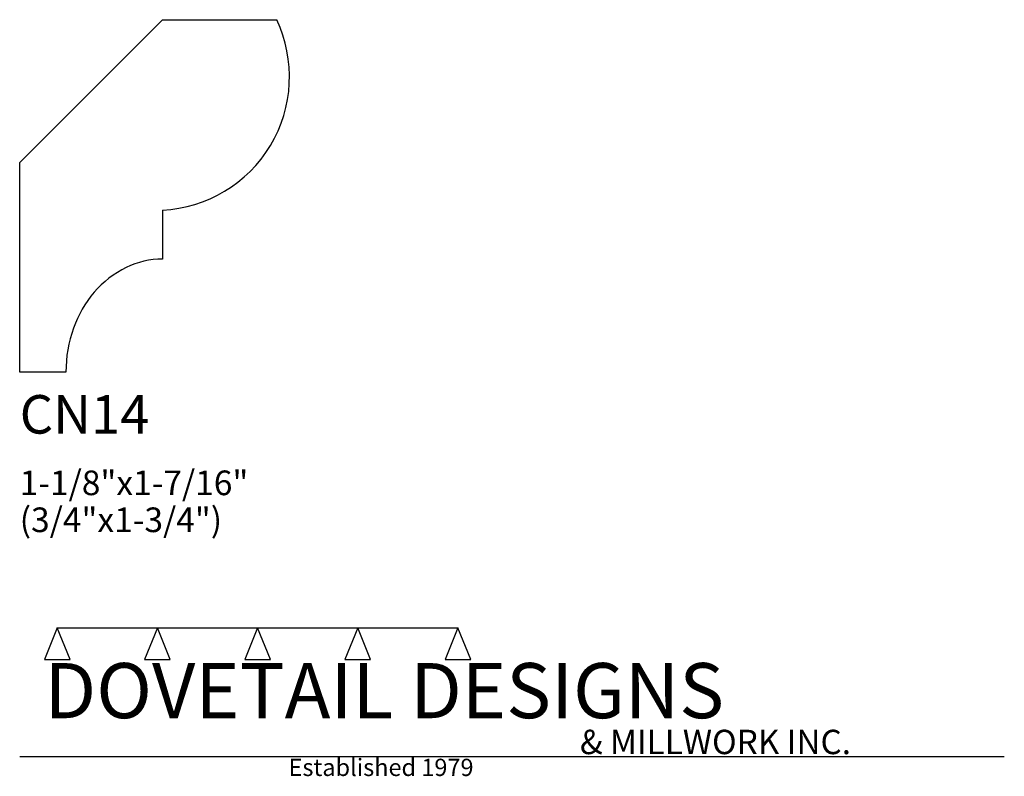
# Model space of a CAD drawing. Extents: x 0 to 4, y -1.64 to 1.43.
import ezdxf

# ---------------------------------------------------------------- set-up
doc = ezdxf.new("R2010")
doc.units = 0
doc.header["$MEASUREMENT"] = 0
for name, color, linetype in [('APS_GEOMETRY', 7, 'Continuous'), ('CONSTRUCTION', 7, 'Continuous'), ('TEXT', 7, 'Continuous')]:
    doc.layers.add(name, color=color, linetype=linetype)

msp = doc.modelspace()

# ---------------------------------------------------------------- linework, layer by layer
at = {"layer": 'APS_GEOMETRY'}
for p, q in [((0, 0.850737), (0.580049, 1.430786)), ((0.580049, 1.430786), (1.044088, 1.430786)), ((0, 0), (0, 0.850737)), ((0.580049, 0.657387), (0.580049, 0.458514)), ((0.187826, 0), (0, 0))]:
    msp.add_line(p, q, dxfattribs=at)
for centre, radius, start, end in [((0.553596, 1.19917), 0.542428, 272.795222, 25.277233), ((0.580048, 0.121348), 0.337166, 89.99983, 115.837034), ((0.608467, 0.062664), 0.402369, 115.837499, 139.455811), ((0.652861, 0.024686), 0.460791, 139.455566, 160.489346), ((0.722535, 0), 0.534709, 160.489437, 179.999967)]:
    msp.add_arc(centre, radius, start, end, dxfattribs=at)
at = {"layer": 'CONSTRUCTION'}
for p, q in [((0.152615, -1.038482), (0.10065, -1.166909)), ((0.152615, -1.038482), (0.559547, -1.03848)), ((0.20458, -1.166909), (0.152615, -1.038482)), ((0.559547, -1.03848), (0.507582, -1.166908)), ((0.611512, -1.166908), (0.559547, -1.03848)), ((0.559547, -1.03848), (0.966478, -1.03848)), ((0.966478, -1.03848), (0.914513, -1.166908)), ((1.018442, -1.166908), (0.966478, -1.03848)), ((0.966478, -1.03848), (1.373408, -1.03848)), ((1.373408, -1.03848), (1.321443, -1.166908)), ((1.425373, -1.166908), (1.373408, -1.03848)), ((1.373408, -1.03848), (1.780281, -1.038482)), ((1.780281, -1.038482), (1.728316, -1.166909)), ((1.832246, -1.166909), (1.780281, -1.038482)), ((0.10065, -1.166909), (0.20458, -1.166909)), ((0.507582, -1.166908), (0.611512, -1.166908)), ((0.914513, -1.166908), (1.018442, -1.166908)), ((1.321443, -1.166908), (1.425373, -1.166908)), ((1.728316, -1.166909), (1.832246, -1.166909)), ((0, -1.561751), (4, -1.561751))]:
    msp.add_line(p, q, dxfattribs=at)

# ---------------------------------------------------------------- texts
at = {"layer": 'TEXT'}
for s, height, p in [('CN14', 0.15625, (0, -0.25)), ('1-1/8"x1-7/16"', 0.1, (0, -0.5)), ('(3/4"x1-3/4")', 0.1, (0, -0.65)), ('DOVETAIL DESIGNS', 0.224, (0.10065, -1.405784)), ('& MILLWORK INC.', 0.099, (2.276036, -1.551751)), ('Established 1979', 0.07, (1.092458, -1.640461))]:
    msp.add_text(s, height=height, dxfattribs=at).set_placement(p)

doc.saveas('drawing.dxf')
